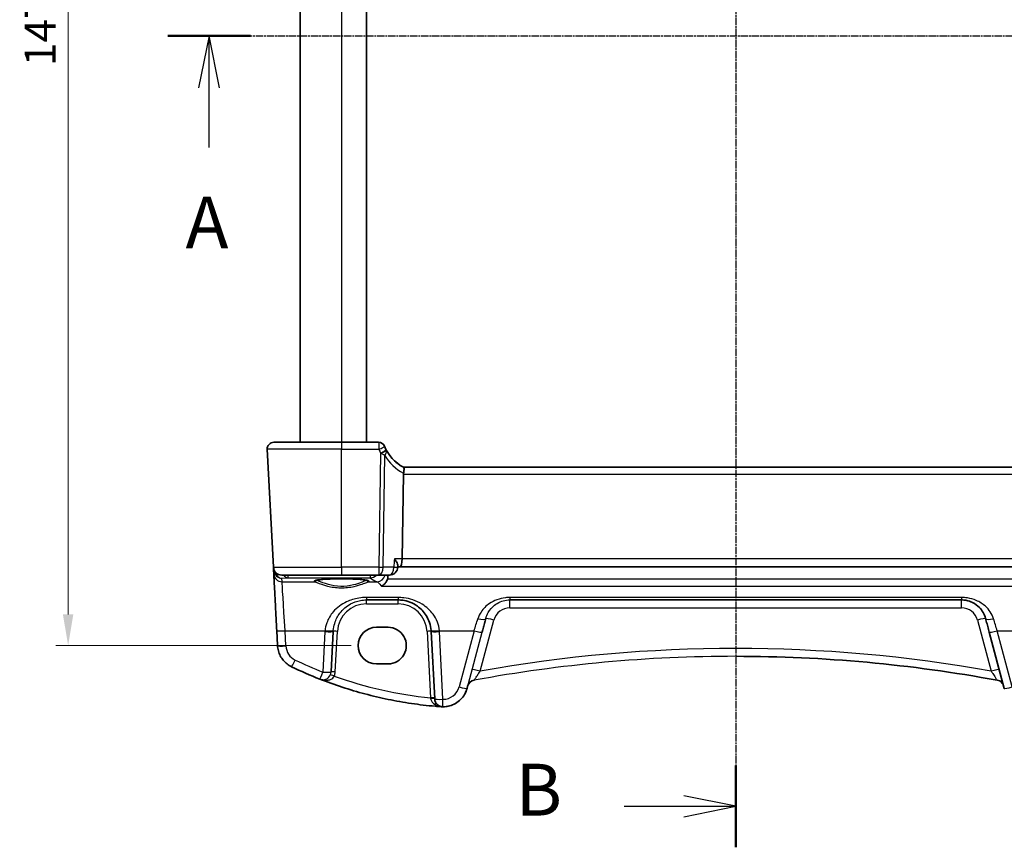
# Model space of a CAD drawing. Units: millimetres. Extents: x 22 to 3190, y 12 to 714.
# Drawn here: x 941 to 1060, y 409 to 509 of the extents above; entities that cross this region are included whole.
import ezdxf

# ---------------------------------------------------------------- set-up
doc = ezdxf.new("R2010")
doc.units = ezdxf.units.MM
doc.header["$LTSCALE"] = 1.5
doc.linetypes.add('CHAIN', pattern=[0.3543, 0.2362, -0.0295, 0.0591, -0.0295])
doc.layers.get('Defpoints').update_dxf_attribs({"lineweight": 25})
for name, color, linetype, lineweight in [('Dimension (ISO)', 7, 'Continuous', 18), ('Section Line (ISO)', 7, 'CHAIN', 25), ('Visible (ISO)', 7, 'Continuous', 35), ('Visible Narrow (ISO)', 7, 'Continuous', 25)]:
    doc.layers.add(name, color=color, linetype=linetype, lineweight=lineweight)
doc.styles.add('Note Text (TK)', font='MS PGothic.ttf')
doc.dimstyles.new('Default - Method 1b (TK)', dxfattribs={"dimscale": 1.5, "dimtxt": 2.5, "dimasz": 2.5, "dimexe": 1, "dimexo": 1.5, "dimgap": 1, "dimtad": 1, "dimtoh": 1, "dimrnd": 1e-08, "dimdsep": 46, "dimtxsty": 'Note Text (TK)', "dimcen": 0.09, "dimdle": 5, "dimclrd": 100, "dimclre": 100, "dimclrt": 7, "dimadec": 1, "dimazin": 1, "dimtfac": 1, "dimtmove": 0, "dimatfit": 3, "dimfxl": 1, "dimtolj": 1, "dimlwd": -1, "dimlwe": -1, "dimarcsym": 0})

# ---------------------------------------------------------------- blocks, each defined once
blk = doc.blocks.new('2dTransSection0')
at = {"layer": 'Section Line (ISO)', "linetype": 'CHAIN'}
blk.add_line((148.397, 206.059), (206.266, 206.059), dxfattribs=at)
at = {"layer": 'Section Line (ISO)', "linetype": 'Continuous', "lineweight": 50}
for p, q in [((148.397, 206.059), (152.384, 206.059)), ((202.279, 206.059), (206.266, 206.059))]:
    blk.add_line(p, q, dxfattribs=at)
at = {"layer": 'Section Line (ISO)', "linetype": 'Continuous'}
for p, q in [((150.39, 206.059), (149.89, 203.559)), ((150.39, 203.559), (150.39, 206.059)), ((150.89, 203.559), (150.39, 206.059)), ((204.273, 206.059), (203.773, 203.559)), ((204.273, 203.559), (204.273, 206.059)), ((204.773, 203.559), (204.273, 206.059)), ((150.39, 200.676), (150.39, 203.559)), ((204.273, 200.676), (204.273, 203.559))]:
    blk.add_line(p, q, dxfattribs=at)
at = {"layer": 'Section Line (ISO)', "char_height": 2.5, "attachment_point": 7, "line_spacing_factor": 0.25, "style": 'Note Text (TK)'}
for insert in [(149.254, 195.029), (203.137, 195.029)]:
    blk.add_mtext('A', dxfattribs=dict(at, insert=insert))
blk = doc.blocks.new('2dTransSection1')
at = {"layer": 'Section Line (ISO)', "linetype": 'CHAIN'}
blk.add_line((178.265, 245.949), (178.265, 167.686), dxfattribs=at)
at = {"layer": 'Section Line (ISO)', "linetype": 'Continuous', "lineweight": 50}
blk.add_line((178.265, 171.64), (178.265, 167.686), dxfattribs=at)
at = {"layer": 'Section Line (ISO)', "linetype": 'Continuous'}
for p, q in [((178.265, 169.663), (175.765, 170.163)), ((172.888, 169.663), (175.765, 169.663)), ((175.765, 169.663), (178.265, 169.663)), ((175.765, 169.163), (178.265, 169.663))]:
    blk.add_line(p, q, dxfattribs=at)
at = {"layer": 'Section Line (ISO)', "insert": (167.654, 168.435), "char_height": 2.5, "attachment_point": 7, "line_spacing_factor": 0.25, "style": 'Note Text (TK)'}
blk.add_mtext('B', dxfattribs=at)
blk = doc.blocks.new('*D23')
at = {"layer": 'Defpoints', "color": 0}
for p in [(984.36, 580.65), (947.21, 433.64), (983.56, 433.64)]:
    blk.add_point(p, dxfattribs=at)
at = {"layer": 'Dimension (ISO)', "color": 100}
for p, q in [((982.11, 580.65), (945.71, 580.65)), ((947.21, 576.9), (947.21, 437.39)), ((981.31, 433.64), (945.71, 433.64))]:
    blk.add_line(p, q, dxfattribs=at)
for points in [[(946.58, 576.9), (947.83, 576.9), (947.21, 580.65)], [(946.58, 437.39), (947.83, 437.39), (947.21, 433.64)]]:
    blk.add_solid(points, dxfattribs=at)
at = {"layer": 'Dimension (ISO)', "color": 7, "insert": (943.83, 503.51), "char_height": 3.75, "attachment_point": 4, "rotation": 90, "style": 'Note Text (TK)'}
blk.add_mtext('\\A1;147', dxfattribs=at)

msp = doc.modelspace()

# ---------------------------------------------------------------- linework, layer by layer
at = {"layer": 'Visible (ISO)'}
for p, q in [((975.1622, 556.1468), (975.1622, 458.1468)), ((983.1622, 556.1468), (983.1622, 458.1468)), ((972.0053, 458.1468), (980.1622, 458.1468)), ((984.6315, 458.1468), (980.1622, 458.1468)), ((971.9511, 443.0944), (971.2064, 457.3049)), ((1067.7058, 455.1468), (987.6187, 455.1468)), ((987.6064, 454.3049), (987.4582, 444.0944)), ((971.9519, 443.0811), (971.9709, 442.7184)), ((971.9709, 442.7183), (971.9709, 442.7184)), ((971.994, 442.2787), (971.9709, 442.7183)), ((986.9554, 443.2644), (986.9441, 443.0843)), ((986.948, 443.1468), (987.1816, 443.1468)), ((987.1816, 443.1468), (1068.1428, 443.1468)), ((980.1622, 442.1468), (972.9497, 442.1468)), ((980.1622, 442.1468), (984.6671, 442.1468)), ((984.6671, 442.1468), (985.9461, 442.1468)), ((983.1582, 439.1468), (986.9665, 439.1468)), ((1000.4477, 439.1468), (1054.8771, 439.1468)), ((984.3624, 435.8481), (985.7624, 435.8481)), ((972.3513, 435.461), (972.4472, 433.6322)), ((978.9081, 430.4789), (979.1637, 435.3561)), ((990.9611, 435.3561), (991.3881, 427.2073)), ((1058.222, 435.2545), (1060.0364, 428.4832)), ((985.7624, 431.4374), (984.3624, 431.4374)), ((977.9095, 429.5312), (977.9095, 429.5312)), ((995.3568, 428.738), (995.2885, 428.4832)), ((992.3907, 426.2596), (992.3907, 426.2596))]:
    msp.add_line(p, q, dxfattribs=at)
for centre, radius, start, end in [((972.0053, 457.3468), 0.8, 90, 183), ((984.6315, 457.3968), 0.75, 22.170617, 90.000017), ((972.9497, 443.1468), 1, 183, 270), ((985.9461, 443.1468), 1, 270, 356.418112), ((977.9095, 430.5312), 1, 248.535995, 270), ((996.3227, 428.4792), 1, 100.455956, 165.000034), ((992.3868, 427.2596), 1, 183, 269.888137), ((992.3907, 429.2596), 3, 269.888156, 270.000019)]:
    msp.add_arc(centre, radius, start, end, dxfattribs=at)
for centre, major_axis, ratio, start_param, end_param in [((989.9564, 459.5666), (3.5354, -3.5356), 0.9999997, 4.31396788, 5.01130537), ((988.9422, 454.3468), (-1.3351, -0.0758), 0.59652767, 6.10136967, 6.24064545), ((987.1816, 444.1468), (0, 1), 0.2769783, 3.14159265, 4.6600291), ((984.3624, 433.6427), (-0.1932, 2.1968), 0.9999983, 6.19546043, 9.33705308), ((985.7624, 433.6427), (0.1932, -2.1968), 0.9999983, 6.19546043, 9.33705309), ((986.919, 435.1468), (4.0476, -0.0003), 0.99407321, 0.05211527, 0.07300958), ((1027.6623, 259.1311), (-173.4562, 0.0187), 0.99861374, 4.5297562, 4.71249604), ((995.8625, 475.8513), (49.9043, -0.0032), 0.99634456, 4.26212636, 4.33658473)]:
    msp.add_ellipse(centre, major_axis=major_axis, ratio=ratio, start_param=start_param, end_param=end_param, dxfattribs=at)
for points, degree in [([(972.0053, 458.1468), (972.0053, 458.1468), (972.0053, 458.1468), (972.0054, 458.1468)], 3), ([(985.6949, 441.6583), (985.7275, 441.754), (985.7458, 441.8544), (985.75, 441.9559)], 3), ([(985.7579, 442.1468), (985.7539, 442.0513), (985.75, 441.9559)], 2), ([(992.1705, 426.2677), (991.925, 426.2858), (991.6795, 426.3057), (991.4343, 426.3274)], 3)]:
    msp.add_open_spline(points, degree=degree, dxfattribs=at)
for points, knots in [([(987.627, 455.1424), (987.6474, 455.1316), (987.6647, 455.1013), (987.6861, 455.0056), (987.6906, 454.9431), (987.6865, 454.804), (987.6798, 454.7326), (987.6571, 454.579), (987.6412, 454.4979), (987.621, 454.4162)], [0, 0, 0, 0, 0.031383652, 0.031383652, 0.061233626, 0.061233626, 0.086352833, 0.086352833, 0.111691649, 0.111691649, 0.111691649, 0.111691649]), ([(986.5224, 444.0944), (986.5236, 444.093), (986.5248, 444.0915), (986.6166, 443.976), (986.6978, 443.8622), (986.8283, 443.6518), (986.88, 443.5531), (986.9429, 443.3884), (986.9588, 443.319), (986.9554, 443.2644)], [-0.00061846, -0.00061846, -0.00061846, -0.00061846, 0, 0, 0.047483068, 0.047483068, 0.092471591, 0.092471591, 0.131628996, 0.131628996, 0.131628996, 0.131628996]), ([(972.3513, 435.461), (972.3149, 436.1565), (972.2789, 436.8433), (972.2105, 438.1469), (972.1782, 438.7634), (972.1198, 439.8785), (972.0937, 440.377), (972.0496, 441.2172), (972.0317, 441.559), (972.0055, 442.0594), (971.9972, 442.218), (971.994, 442.2787)], [-1.48352986, -1.48352986, -1.48352986, -1.48352986, -1.20427718, -1.20427718, -0.9250245, -0.9250245, -0.64577182, -0.64577182, -0.36651914, -0.36651914, -0.08726646, -0.08726646, -0.08726646, -0.08726646]), ([(976.976, 441.4731), (976.976, 441.4731), (976.9793, 441.4752), (977.005, 441.486), (977.0521, 441.5009), (977.1673, 441.5263), (977.2292, 441.5376), (977.3791, 441.5608), (977.4689, 441.5725), (977.6724, 441.5952), (977.7867, 441.6061), (978.0358, 441.6265), (978.1707, 441.6359), (978.4571, 441.6528), (978.6086, 441.6603), (978.9239, 441.6732), (979.0877, 441.6785), (979.4232, 441.6869), (979.5949, 441.6899), (979.9418, 441.6936), (980.1169, 441.6942), (980.4661, 441.693), (980.6402, 441.6912), (980.9827, 441.6852), (981.1512, 441.681), (981.4782, 441.6703), (981.6368, 441.6639), (981.9396, 441.6489), (982.084, 441.6404), (982.3545, 441.6215), (982.4808, 441.6112), (982.7112, 441.5891), (982.8156, 441.5774), (982.9985, 441.5532), (983.0776, 441.5408), (983.2056, 441.5165), (983.2561, 441.5046), (983.3221, 441.4851), (983.3423, 441.4766), (983.3483, 441.4736), (983.3487, 441.4733), (983.3487, 441.4733)], [-1.41927513, -1.41927513, -1.41927513, -1.41927513, -1.36702995, -1.36702995, -1.19235196, -1.19235196, -1.05534195, -1.05534195, -0.9058127, -0.9058127, -0.7510645, -0.7510645, -0.59413136, -0.59413136, -0.43624735, -0.43624735, -0.27794548, -0.27794548, -0.11946652, -0.11946652, 0.03907891, 0.03907891, 0.1976353, 0.1976353, 0.35615707, 0.35615707, 0.51456816, 0.51456816, 0.6727058, 0.6727058, 0.83021083, 0.83021083, 0.98626065, 0.98626065, 1.13880898, 1.13880898, 1.28220056, 1.28220056, 1.40080349, 1.40080349, 1.41928655, 1.41928655, 1.41928655, 1.41928655]), ([(984.955, 440.7972), (984.9562, 440.7977), (984.9574, 440.7983), (985.0961, 440.8646), (985.2354, 440.9664), (985.4463, 441.1932), (985.5265, 441.3022), (985.6327, 441.4989), (985.6673, 441.577), (985.6949, 441.6583)], [-0.16194522, -0.16194522, -0.16194522, -0.16194522, -0.161402938, -0.161402938, -0.098624252, -0.098624252, -0.055339096, -0.055339096, -0.029463915, -0.029463915, -0.029463915, -0.029463915]), ([(986.9665, 439.1468), (987.1549, 439.1468), (987.3434, 439.1334), (987.8238, 439.0652), (988.1098, 438.9907), (988.7123, 438.7633), (989.0203, 438.5965), (989.7145, 438.0979), (990.0691, 437.7243), (990.6857, 436.7499), (990.9065, 436.1101), (990.9558, 435.44)], [0, 0, 0, 0, 0.070638768, 0.070638768, 0.183660797, 0.183660797, 0.323593014, 0.323593014, 0.530718624, 0.530718624, 0.783620727, 0.783620727, 0.783620727, 0.783620727]), ([(1054.8771, 439.1468), (1055.0578, 439.1468), (1055.2384, 439.1303), (1055.6938, 439.0475), (1055.9595, 438.9578), (1056.5175, 438.6831), (1056.7958, 438.478), (1057.3789, 437.8755), (1057.6394, 437.4286), (1057.7749, 436.9232)], [-0.557676873, -0.557676873, -0.557676873, -0.557676873, -0.485395976, -0.485395976, -0.369746542, -0.369746542, -0.219402277, -0.219402277, 0, 0, 0, 0]), ([(1057.7749, 436.9232), (1057.8038, 436.8151), (1057.833, 436.7061), (1057.8918, 436.4867), (1057.9214, 436.3763), (1057.9809, 436.1545), (1058.0107, 436.0429), (1058.0707, 435.819), (1058.1009, 435.7065), (1058.1613, 435.481), (1058.1916, 435.3679), (1058.222, 435.2545)], [1.255970092, 1.255970092, 1.255970092, 1.255970092, 1.301482047, 1.301482047, 1.346994001, 1.346994001, 1.392505955, 1.392505955, 1.43801791, 1.43801791, 1.483529864, 1.483529864, 1.483529864, 1.483529864]), ([(974.1411, 431.0865), (973.9484, 431.1793), (973.7657, 431.2928), (973.4284, 431.556), (973.274, 431.7058), (973.0003, 432.0346), (972.8811, 432.2137), (972.6835, 432.5931), (972.6051, 432.7935), (972.4925, 433.2062), (972.4583, 433.4186), (972.4472, 433.6322)], [0.44888966, 0.44888966, 0.44888966, 0.44888966, 0.66279902, 0.66279902, 0.87670838, 0.87670838, 1.09061773, 1.09061773, 1.30452709, 1.30452709, 1.51843645, 1.51843645, 1.51843645, 1.51843645]), ([(991.4343, 426.3274), (990.4833, 426.4115), (989.5348, 426.5228), (987.6456, 426.7996), (986.705, 426.9651), (984.8348, 427.3496), (983.9052, 427.5687), (982.0601, 428.0596), (981.1445, 428.3316), (979.3305, 428.9273), (978.4321, 429.2512), (977.5436, 429.6005)], [0.088218005, 0.088218005, 0.088218005, 0.088218005, 0.145497902, 0.145497902, 0.202777799, 0.202777799, 0.260057696, 0.260057696, 0.317337593, 0.317337593, 0.37461749, 0.37461749, 0.37461749, 0.37461749]), ([(992.3907, 426.2596), (992.6525, 426.2596), (992.9143, 426.2941), (993.42, 426.4296), (993.664, 426.5307), (994.1174, 426.7925), (994.3269, 426.9532), (994.6971, 427.3234), (994.8579, 427.5329), (995.1197, 427.9864), (995.2207, 428.2303), (995.2885, 428.4832)], [1.57079633, 1.57079633, 1.57079633, 1.57079633, 1.83259571, 1.83259571, 2.0943951, 2.0943951, 2.35619449, 2.35619449, 2.61799388, 2.61799388, 2.87979327, 2.87979327, 2.87979327, 2.87979327]), ([(1059.1836, 429.4626), (1059.6989, 429.3675), (1059.7368, 429.1643), (1059.8597, 429.0046), (1059.8754, 428.9677), (1059.915, 428.891), (1059.9224, 428.871), (1059.949, 428.8053), (1059.9498, 428.7989), (1059.9693, 428.739), (1059.9636, 428.7543), (1059.9654, 428.7479), (1059.9658, 428.7466), (1059.9663, 428.7445), (1059.9665, 428.7438), (1059.9667, 428.7433)], [0.000000205625, 0.000000205625, 0.000000205625, 0.000000205625, 0.000002111083, 0.000002111083, 0.00000425521, 0.00000425521, 0.000007721235, 0.000007721235, 0.000018204952, 0.000018204952, 0.000073138598, 0.000073138598, 0.000126737574, 0.000126737574, 0.000181477194, 0.000181477194, 0.000181477194, 0.000181477194]), ([(992.1705, 426.2677), (992.1732, 426.2675), (992.1758, 426.2673), (992.2238, 426.2639), (992.2692, 426.2617), (992.3148, 426.2606)], [-0.0009079933, -0.0009079933, -0.0009079933, -0.0009079933, 0, 0, 0.0156010495, 0.0156010495, 0.0156010495, 0.0156010495]), ([(992.3148, 426.2606), (992.3225, 426.2604), (992.3297, 426.2602), (992.3529, 426.2598), (992.3678, 426.2597), (992.3845, 426.2596), (992.3846, 426.2596), (992.3848, 426.2596)], [0, 0, 0, 0, 0.0026605241, 0.0026605241, 0.0091307099, 0.0091307099, 0.00919776392, 0.00919776392, 0.00919776392, 0.00919776392])]:
    msp.add_open_spline(points, degree=3, knots=knots, dxfattribs=at)
at = {"layer": 'Visible Narrow (ISO)'}
for p, q in [((980.1622, 556.1468), (980.1622, 458.1468)), ((980.1622, 457.3049), (971.2064, 457.3049)), ((980.1622, 457.3049), (984.6532, 457.3049)), ((980.1622, 443.0944), (980.1622, 457.3049)), ((985.326, 457.6798), (985.3261, 457.6798)), ((984.8668, 456.8518), (984.6671, 443.0944)), ((985.1809, 443.0944), (985.3765, 456.57)), ((987.6064, 454.3049), (1067.718, 454.3049)), ((987.4582, 444.0944), (986.5224, 444.0944)), ((1067.8662, 444.0944), (987.4582, 444.0944)), ((971.9511, 443.0944), (980.1622, 443.0944)), ((984.6671, 443.0944), (980.1622, 443.0944)), ((986.4598, 443.0944), (985.1809, 443.0944)), ((972.9705, 441.7564), (973.682, 441.8191)), ((972.9926, 441.3349), (972.9705, 441.7564)), ((973.682, 441.8191), (983.6201, 441.8191)), ((1069.6298, 441.6583), (985.6949, 441.6583)), ((972.9926, 441.3349), (976.9329, 441.3349)), ((983.3918, 441.3349), (984.4373, 441.3349)), ((984.955, 440.7972), (1070.3697, 440.7972)), ((986.9665, 439.4418), (983.1582, 439.4418)), ((1054.8771, 439.4418), (1000.4477, 439.4418)), ((983.1583, 438.673), (986.9666, 438.673)), ((1000.4477, 438.1991), (1054.8771, 438.1991)), ((996.8658, 430.5584), (998.5159, 436.7168)), ((997.5499, 436.9232), (997.1028, 435.2545)), ((1056.8089, 436.7168), (1058.4591, 430.5584)), ((973.4458, 433.5974), (973.3499, 435.4262)), ((973.3499, 435.4262), (978.1717, 435.4262)), ((978.1651, 435.3213), (977.9095, 430.444)), ((979.4075, 430.4789), (979.6631, 435.3561)), ((990.4618, 435.3561), (990.8823, 427.332)), ((991.9531, 435.4262), (996.1369, 435.4262)), ((992.3868, 427.1725), (991.9597, 435.3213)), ((996.1369, 435.4262), (994.3225, 428.6548)), ((995.2884, 428.4832), (997.1028, 435.2545)), ((1061.0023, 428.6548), (1059.1879, 435.4262)), ((1059.1879, 435.4262), (1063.3717, 435.4262)), ((995.2885, 428.4832), (995.2884, 428.4832))]:
    msp.add_line(p, q, dxfattribs=at)
for centre, radius, start, end in [((984.6315, 457.3968), 0.75, 22.1706, 90), ((983.1583, 435.1468), 4, 90.000015, 90.000298), ((1000.4477, 436.1468), 3, 90.000011, 90.000338), ((983.1583, 435.173), 3.5, 90.000017, 177.000017), ((986.9666, 435.173), 3.5, 3.000017, 90.000017), ((1000.4477, 436.1991), 2, 90.000017, 165.000017), ((1054.8771, 436.1991), 2, 15.000017, 90.000017), ((975.443, 433.7021), 2, 183.000028, 244.280545), ((977.9095, 430.5312), 1, 270, 357), ((977.9095, 430.5574), 1.5, 336.587874, 357.000017), ((992.3907, 429.1725), 2, 269.888166, 345.000028), ((992.3907, 429.2596), 3, 270, 345), ((992.3907, 429.2596), 3, 270.000019, 345.000019), ((996.3227, 428.4792), 1, 100.455922, 165)]:
    msp.add_arc(centre, radius, start, end, dxfattribs=at)
for centre, major_axis, ratio, start_param, end_param in [((972.0054, 457.3468), (0, 0.8), 0.81694512, 0, 0.00013564), ((980.1622, 457.3468), (0, 0.8), 0.00001, 0.00037777, 1.62334561), ((984.6532, 457.3442), (0.6917, 0.2899), 0.04827623, 4.69215366, 6.28318008), ((989.9564, 459.5274), (4.0658, -4.066), 0.9999997, 4.32386935, 4.41101469), ((984.8668, 456.891), (0.6639, 0.349), 0.04633587, 4.68802855, 6.28318029), ((984.8807, 456.8648), (0.662, 0.3524), 0.07366521, 4.73777935, 6.28318029), ((989.9564, 459.5666), (-3.5355, 3.5356), 0.99999966, 1.18227318, 1.26941852), ((989.9564, 459.5666), (-4.9936, 0.2537), 0.99999604, 0.53991429, 1.13693287), ((990.3674, 459.5248), (-5.7926, 0.2943), 0.99999658, 0.58530223, 1.12826865), ((972.4702, 442.7446), (-0.4993, -0.0262), 0.02167287, 6.28317965, 6.8412876), ((972.9672, 442.8147), (-0.6675, -0.7749), 0.95696919, 5.49787756, 5.55957934), ((972.4728, 442.7137), (-0.4967, -0.0569), 0.04019498, 5.66724579, 6.27779934), ((972.9705, 442.7526), (0.797, -0.6167), 0.98187735, 3.90519352, 5.3620628), ((980.1622, 443.1468), (0, -1), 0.00001, 4.76474887, 6.28318836), ((984.6671, 443.1468), (-0.9999, 0.0145), 0.05233054, 1.57155029, 2.11121064), ((984.6671, 443.1468), (0, -1), 0.00001, 4.76474885, 6.28318328), ((984.6671, 443.1468), (0, -1), 0.5144909, 0, 1.51843645), ((985.9461, 443.1468), (0, -1), 0.5144909, 0, 1.51843645), ((985.9461, 443.1468), (0.998, -0.0625), 0.02350682, 5.25462415, 6.28318531), ((972.9926, 442.3311), (-0.9986, -0.0524), 0.99618428, 0, 1.51857106), ((972.9705, 442.7526), (-0.1532, 0.9888), 0.85204261, 1.63251998, 2.9616591), ((973.682, 442.8153), (0.0877, -0.9961), 0.70804463, 5.38402824, 6.15944906), ((973.682, 442.8153), (0, -1), 0.00001, 5.44456389, 6.19591416), ((980.1624, 441.4038), (-3.3239, 0), 0.08748907, 2.90265539, 6.52213399), ((976.9329, 441.5342), (-0.0676, -0.1882), 0.9680964, 0.35524358, 1.82007895), ((983.3918, 441.5342), (0.0676, -0.1882), 0.96809907, 4.46321079, 5.92792644), ((983.6201, 442.8153), (0, -1), 0.00001, 5.4445697, 6.19592274), ((983.6201, 442.8153), (0.6777, 0.7353), 0.9917706, 3.89038842, 4.71736289), ((1037.204, 442.2641), (53.8248, 0), 0.08748958, 3.23623091, 3.3402019), ((984.4373, 442.3311), (-0.3987, -0.9171), 0.97675626, 0.41872852, 1.78622706), ((973.3842, 434.8597), (-0.3931, 6.5), 0.00001, 4.79965588, 6.19592004), ((983.1582, 440.1468), (0, -1), 0.00001, 5.49499536, 6.28352848), ((983.1583, 438.6468), (0, 0.5), 0.00001, 4.7649903, 6.28366686), ((986.9665, 440.1468), (0, -1), 0.00001, 5.49489176, 6.28339008), ((986.9665, 438.6468), (0, 0.5), 0.00001, 4.76485153, 6.28339008), ((1000.4477, 440.1468), (0, -1), 0.00001, 5.49489176, 6.28339008), ((1000.4477, 438.1468), (0, 1), 0.00001, 4.76485153, 6.28339008), ((1054.8771, 440.1468), (0, -1), 0.00001, 5.49499536, 6.28352848), ((1054.8771, 438.1468), (0, 1), 0.00001, 4.76492092, 6.28352848), ((995.9617, 434.8597), (2.0096, 6.5), 0.00001, 4.79965773, 5.02721757), ((996.584, 437.1821), (0.9659, -0.2588), 0.30006675, 4.79261293, 6.28317957), ((996.9276, 434.6009), (2.0096, 7.5), 0.00001, 4.79965692, 5.0272167), ((998.5159, 436.6644), (-0.9659, 0.2588), 0.05055875, 4.72592946, 6.28317983), ((1056.8089, 436.6644), (0.9659, 0.2588), 0.05055583, 6.28317983, 7.8404302), ((1058.7408, 437.1821), (-0.9659, -0.2588), 0.30006395, 6.28317957, 7.77374621), ((1059.363, 434.8597), (-2.0096, 6.5), 0.00001, 4.79965325, 5.02721297), ((973.3499, 435.5133), (-0.9986, -0.0523), 0.08703691, 6.28317963, 7.84941456), ((983.1583, 435.0596), (-3.5355, 3.5356), 0.9999995, 0.71203667, 0.7330546), ((978.1651, 435.4085), (0.9986, -0.0523), 0.0870375, 4.7169447, 6.28317963), ((978.1717, 435.5133), (0.9973, -0.0733), 0.0869234, 4.71877291, 6.28317964), ((983.1583, 435.1468), (2.8284, -2.8285), 0.99999938, 3.85362612, 3.87464404), ((979.6631, 435.33), (-0.4993, 0.0262), 0.05226472, 4.71512237, 6.28317964), ((990.4618, 435.33), (0.4993, 0.0262), 0.05226413, 6.28317964, 7.85123691), ((991.9531, 435.5133), (-0.9973, -0.0733), 0.08692257, 6.28317964, 7.84758636), ((991.9597, 435.4085), (-0.9986, -0.0523), 0.08703691, 6.28317963, 7.84941456), ((986.9665, 435.0596), (-3.5355, 3.5356), 0.9999995, 3.979367, 4.00038493), ((996.1369, 435.5133), (0.9659, -0.2588), 0.08420887, 4.73494297, 6.28317982), ((1059.1879, 435.5133), (-0.9659, -0.2588), 0.08420595, 6.28317982, 7.83141666), ((973.4458, 433.6846), (-0.9986, -0.0523), 0.08703691, 6.28317963, 7.84941456), ((1027.6625, 258.6037), (-123.5217, 123.5283), 0.9999997, 5.32059561, 5.67503286), ((1027.6625, 258.6561), (122.8146, -122.8212), 0.9999997, 2.35622143, 2.5387117), ((974.5751, 431.9874), (-0.434, -0.9009), 0.03793462, 6.28318285, 7.77537708), ((995.8394, 476.0458), (-34.6477, 34.6488), 0.9999995, 1.90732114, 1.98159325), ((996.8658, 430.5061), (-0.9659, 0.2588), 0.05055875, 4.72592946, 6.28317983), ((1058.4591, 430.5061), (0.9659, 0.2588), 0.05055583, 6.28317983, 7.8404302), ((977.9095, 430.5312), (-0.3659, -0.9306), 0.0319919, 6.28318323, 7.77277907), ((977.9095, 430.5312), (0.9986, -0.0523), 0.0870375, 4.7169447, 6.28317963), ((979.286, 429.9352), (-0.4588, 0.1987), 0.0480398, 4.73318057, 6.2831801), ((979.4075, 430.4527), (-0.4993, 0.0262), 0.05226472, 4.71512237, 6.28317964), ((995.8394, 476.0806), (-34.6473, 34.6492), 0.9999997, 2.01161685, 2.25488197), ((994.3225, 428.742), (0.9659, -0.2588), 0.08420887, 4.73494297, 6.28317982), ((1061.0023, 428.742), (-0.9659, -0.2588), 0.08420595, 6.28317982, 7.83141666), ((990.8823, 427.3058), (0.4993, 0.0262), 0.05226413, 6.28317964, 7.85123691), ((990.8888, 427.1811), (0.4993, 0.0262), 0.13356839, 6.2831796, 7.83863422), ((992.3868, 427.2596), (-0.9986, -0.0523), 0.08703691, 6.28317963, 7.84941456), ((991.3127, 426.2125), (0.358, 0.349), 0.59534311, 0.00486673, 0.96665083), ((992.3868, 427.2596), (-0.002, -1), 0.00016515, 0, 1.48353002)]:
    msp.add_ellipse(centre, major_axis=major_axis, ratio=ratio, start_param=start_param, end_param=end_param, dxfattribs=at)
for points, knots in [([(984.6315, 458.1468), (984.6315, 458.1468), (984.6318, 458.1364), (984.6331, 458.0837), (984.6346, 458.0257), (984.6384, 457.8773), (984.6407, 457.7884), (984.6463, 457.5704), (984.6498, 457.4368), (984.6532, 457.3049)], [-0.00000652626, -0.00000652626, -0.00000652626, -0.00000652626, 0.00139108786, 0.00139108786, 0.00362727045, 0.00362727045, 0.0057794124, 0.0057794124, 0.00846350435, 0.00846350435, 0.00846350435, 0.00846350435]), ([(985.3449, 457.6341), (985.3419, 457.6412), (985.3389, 457.6485), (985.334, 457.6603), (985.332, 457.6652), (985.3287, 457.6732), (985.3274, 457.6764), (985.3263, 457.6792), (985.326, 457.6798), (985.326, 457.6798)], [-0.00846350435, -0.00846350435, -0.00846350435, -0.00846350435, -0.0057794124, -0.0057794124, -0.00362727045, -0.00362727045, -0.00139108786, -0.00139108786, 0.00000652626, 0.00000652626, 0.00000652626, 0.00000652626]), ([(985.3765, 456.57), (985.421, 456.6389), (985.4594, 456.7073), (985.5208, 456.8398), (985.5442, 456.904), (985.5706, 457.0194), (985.5759, 457.0713), (985.5709, 457.12), (985.5691, 457.1371), (985.5661, 457.1539), (985.5569, 457.1863), (985.5508, 457.2021), (985.5427, 457.2172)], [-0.0282949973, -0.0282949973, -0.0282949973, -0.0282949973, -0.0200853359, -0.0200853359, -0.0120164683, -0.0120164683, -0.0049593203, -0.0049593203, -0.0049593203, -0.0024796601, -0.0024796601, 0, 0, 0, 0]), ([(984.9234, 456.825), (984.9392, 456.8176), (984.9547, 456.8101), (984.9848, 456.7952), (984.9996, 456.7878), (985.0141, 456.7803), (985.0554, 456.759), (985.0947, 456.7376), (985.1759, 456.6919), (985.2175, 456.6676), (985.2986, 456.6187), (985.3382, 456.5942), (985.3765, 456.57)], [0, 0, 0, 0, 0.0024796601, 0.0024796601, 0.0049593203, 0.0049593203, 0.0049593203, 0.0120164683, 0.0120164683, 0.0200853359, 0.0200853359, 0.0282949973, 0.0282949973, 0.0282949973, 0.0282949973]), ([(983.1812, 441.5208), (983.1368, 441.5034), (983.0788, 441.4792), (982.8813, 441.3963), (982.7138, 441.3254), (982.2532, 441.1493), (981.9373, 441.0401), (981.12, 440.8366), (980.5875, 440.7623), (979.531, 440.7826), (979.0153, 440.8742), (978.0645, 441.1365), (977.6483, 441.3104), (977.2795, 441.465), (977.2004, 441.4985), (977.1435, 441.5208)], [0.007139428, 0.007139428, 0.007139428, 0.007139428, 0.062627123, 0.062627123, 0.16283052, 0.16283052, 0.293094937, 0.293094937, 0.462438678, 0.462438678, 0.630392165, 0.630392165, 0.824303151, 0.824303151, 0.895354489, 0.895354489, 0.895354489, 0.895354489]), ([(976.9329, 441.3349), (976.9944, 441.3135), (977.0848, 441.2787), (977.488, 441.1247), (977.931, 440.9559), (978.9425, 440.7015), (979.491, 440.6125), (980.6145, 440.5929), (981.1807, 440.665), (982.0501, 440.8624), (982.3863, 440.9683), (982.8765, 441.1392), (983.0548, 441.2079), (983.2748, 441.292), (983.3426, 441.3178), (983.3918, 441.3349)], [-0.902484898, -0.902484898, -0.902484898, -0.902484898, -0.824303151, -0.824303151, -0.630392165, -0.630392165, -0.462438678, -0.462438678, -0.293094937, -0.293094937, -0.16283052, -0.16283052, -0.062627123, -0.062627123, 0, 0, 0, 0]), ([(984.4373, 441.3349), (984.5875, 441.2784), (984.7462, 441.1245), (984.9208, 440.8536), (984.9379, 440.8259), (984.955, 440.7972)], [-1.164823856, -1.164823856, -1.164823856, -1.164823856, -0.935626547, -0.935626547, -0.910636399, -0.910636399, -0.910636399, -0.910636399]), ([(983.1582, 439.4418), (982.8503, 439.4418), (982.5426, 439.4169), (981.7178, 439.284), (981.2229, 439.1283), (980.1408, 438.62), (979.5958, 438.2126), (978.8227, 437.322), (978.5527, 436.8717), (978.2702, 436.0749), (978.1994, 435.7531), (978.1717, 435.4262)], [0, 0, 0, 0, 0.092382554, 0.092382554, 0.255568315, 0.255568315, 0.487503456, 0.487503456, 0.669732353, 0.669732353, 0.783625414, 0.783625414, 0.783625414, 0.783625414]), ([(979.169, 435.44), (979.1912, 435.7418), (979.2478, 436.0388), (979.4738, 436.7744), (979.6898, 437.19), (980.3083, 438.0121), (980.7443, 438.3882), (981.61, 438.8573), (982.0059, 439.0011), (982.6657, 439.1238), (982.9119, 439.1468), (983.1582, 439.1468)], [-0.783625414, -0.783625414, -0.783625414, -0.783625414, -0.669732353, -0.669732353, -0.487503456, -0.487503456, -0.255568315, -0.255568315, -0.092382554, -0.092382554, 0, 0, 0, 0]), ([(991.9531, 435.4262), (991.8915, 436.1521), (991.6154, 436.8452), (990.8447, 437.9008), (990.4015, 438.3055), (989.5337, 438.8457), (989.1487, 439.0264), (988.3956, 439.2728), (988.0381, 439.3535), (987.4376, 439.4273), (987.202, 439.4418), (986.9665, 439.4418)], [-0.783620727, -0.783620727, -0.783620727, -0.783620727, -0.530718624, -0.530718624, -0.323593014, -0.323593014, -0.183660797, -0.183660797, -0.070638768, -0.070638768, 0, 0, 0, 0]), ([(1000.4477, 439.4418), (1000.2726, 439.4418), (1000.0975, 439.4318), (999.1952, 439.3288), (998.5348, 439.0757), (997.5821, 438.4367), (997.233, 438.0893), (996.8044, 437.4351), (996.6734, 437.1616), (996.584, 436.8724)], [0, 0, 0, 0, 0.052545929, 0.052545929, 0.275201745, 0.275201745, 0.44903603, 0.44903603, 0.557682457, 0.557682457, 0.557682457, 0.557682457]), ([(997.5499, 436.9232), (997.617, 437.1735), (997.7152, 437.4102), (998.0367, 437.9763), (998.2985, 438.277), (999.0131, 438.8299), (999.5083, 439.0489), (1000.185, 439.1381), (1000.3163, 439.1468), (1000.4477, 439.1468)], [-0.557682457, -0.557682457, -0.557682457, -0.557682457, -0.44903603, -0.44903603, -0.275201745, -0.275201745, -0.052545929, -0.052545929, 0, 0, 0, 0]), ([(1058.7408, 436.8724), (1058.5602, 437.4564), (1058.2128, 437.9728), (1057.4354, 438.669), (1057.0643, 438.906), (1056.3202, 439.2234), (1055.966, 439.3271), (1055.3588, 439.4227), (1055.118, 439.4418), (1054.8771, 439.4418)], [0, 0, 0, 0, 0.219402277, 0.219402277, 0.369746542, 0.369746542, 0.485395976, 0.485395976, 0.557676873, 0.557676873, 0.557676873, 0.557676873]), ([(977.5436, 429.6005), (977.7424, 429.5224), (977.9537, 429.4732), (978.3277, 429.45), (978.4899, 429.4605), (978.766, 429.5267), (978.8815, 429.5714), (979.0648, 429.6849), (979.1361, 429.7451), (979.2309, 429.8613), (979.2619, 429.9101), (979.286, 429.9613)], [-0.000765078, -0.000765078, -0.000765078, -0.000765078, 0.089831533, 0.089831533, 0.15825108, 0.15825108, 0.211230731, 0.211230731, 0.251984309, 0.251984309, 0.277455296, 0.277455296, 0.277455296, 0.277455296]), ([(996.1412, 429.4626), (996.1428, 429.4629), (996.1763, 429.5119), (996.2933, 429.6867), (996.3757, 429.8108), (996.5436, 430.0656), (996.624, 430.1881), (996.7593, 430.3951), (996.8125, 430.4766), (996.8658, 430.5584)], [-0.320036983, -0.320036983, -0.320036983, -0.320036983, -0.221060446, -0.221060446, -0.122811359, -0.122811359, -0.047235138, -0.047235138, 0, 0, 0, 0]), ([(1058.4591, 430.5584), (1058.5256, 430.4562), (1058.592, 430.3545), (1058.7602, 430.0975), (1058.8587, 429.9478), (1059.006, 429.7251), (1059.061, 429.6426), (1059.1335, 429.5344), (1059.1568, 429.5001), (1059.1786, 429.4689), (1059.1831, 429.4627), (1059.1836, 429.4626)], [-0.320036799, -0.320036799, -0.320036799, -0.320036799, -0.261047358, -0.261047358, -0.165452551, -0.165452551, -0.091918084, -0.091918084, -0.035353109, -0.035353109, 0, 0, 0, 0]), ([(995.3567, 428.738), (995.3567, 428.738), (995.3567, 428.738), (995.3567, 428.738), (995.3567, 428.738), (995.3567, 428.738), (995.3567, 428.738), (995.3567, 428.738), (995.3567, 428.738), (995.3567, 428.738), (995.3567, 428.738), (995.3567, 428.738), (995.3567, 428.738), (995.3567, 428.738), (995.3567, 428.738), (995.3567, 428.738)], [-0.00754178038, -0.00754178038, -0.00754178038, -0.00754178038, -0.00707192033, -0.00707192033, -0.00660706029, -0.00660706029, -0.00585928422, -0.00585928422, -0.00488717533, -0.00488717533, -0.00362343378, -0.00362343378, -0.00198056976, -0.00198056976, 0.00005290098, 0.00005290098, 0.00005290098, 0.00005290098]), ([(990.8823, 427.332), (990.8841, 427.318), (990.8859, 427.304), (990.8894, 427.2761), (990.8912, 427.2621), (990.893, 427.2482)], [-0.0125436034, -0.0125436034, -0.0125436034, -0.0125436034, -0.0062718017, -0.0062718017, 0, 0, 0, 0]), ([(990.893, 427.2482), (990.909, 427.1227), (990.96, 427.0014), (991.115, 426.7742), (991.2236, 426.6713), (991.3451, 426.5862)], [-0.120216634, -0.120216634, -0.120216634, -0.120216634, -0.063569843, -0.063569843, 0, 0, 0, 0]), ([(991.3451, 426.5862), (991.4643, 426.5027), (991.596, 426.436), (991.7868, 426.3651), (991.8403, 426.3479), (991.9862, 426.3073), (992.0775, 426.2881), (992.2218, 426.2689), (992.2676, 426.2639), (992.3148, 426.2606)], [-0.147973829, -0.147973829, -0.147973829, -0.147973829, -0.085599364, -0.085599364, -0.061963778, -0.061963778, -0.022288646, -0.022288646, -0.007339007, -0.007339007, -0.007339007, -0.007339007])]:
    msp.add_open_spline(points, degree=3, knots=knots, dxfattribs=at)
for points in [[(985.5427, 457.2172), (985.5387, 457.2248), (985.5347, 457.2324), (985.5307, 457.24)], [(984.8668, 456.8518), (984.8856, 456.8428), (984.9045, 456.8339), (984.9234, 456.825)], [(986.5224, 444.0944), (986.5016, 443.7611), (986.4807, 443.4278), (986.4598, 443.0944)], [(985.75, 441.9559), (985.6984, 442.0315), (985.6469, 442.0952), (985.5959, 442.1467)]]:
    msp.add_open_spline(points, degree=3, dxfattribs=at)

# ---------------------------------------------------------------- block references
at = {"layer": 'Section Line (ISO)', "xscale": 2.5, "yscale": 2.5, "zscale": 2.5}
for name, p in [('2dTransSection1', (582, -9.8979)), ('2dTransSection0', (588.2139, -8))]:
    msp.add_blockref(name, p, dxfattribs=at)

# ---------------------------------------------------------------- dimensions: what is measured, and where the dimension line sits
at = {"layer": 'Dimension (ISO)', "color": 100}
dim = msp.add_linear_dim(base=(947.2054, 433.6427), p1=(984.3624, 580.6508), p2=(983.5571, 433.6427), angle=90, dimstyle='Default - Method 1b (TK)', override={"dimtoh": 0, "dimdec": 1, "dimtofl": 0, "dimatfit": 1}, dxfattribs=at)
dim.commit()
dim.dimension.update_dxf_attribs({"geometry": '*D23', "text_midpoint": (947.2054, 507.1468), "dimtype": 160})

doc.saveas('drawing.dxf')
